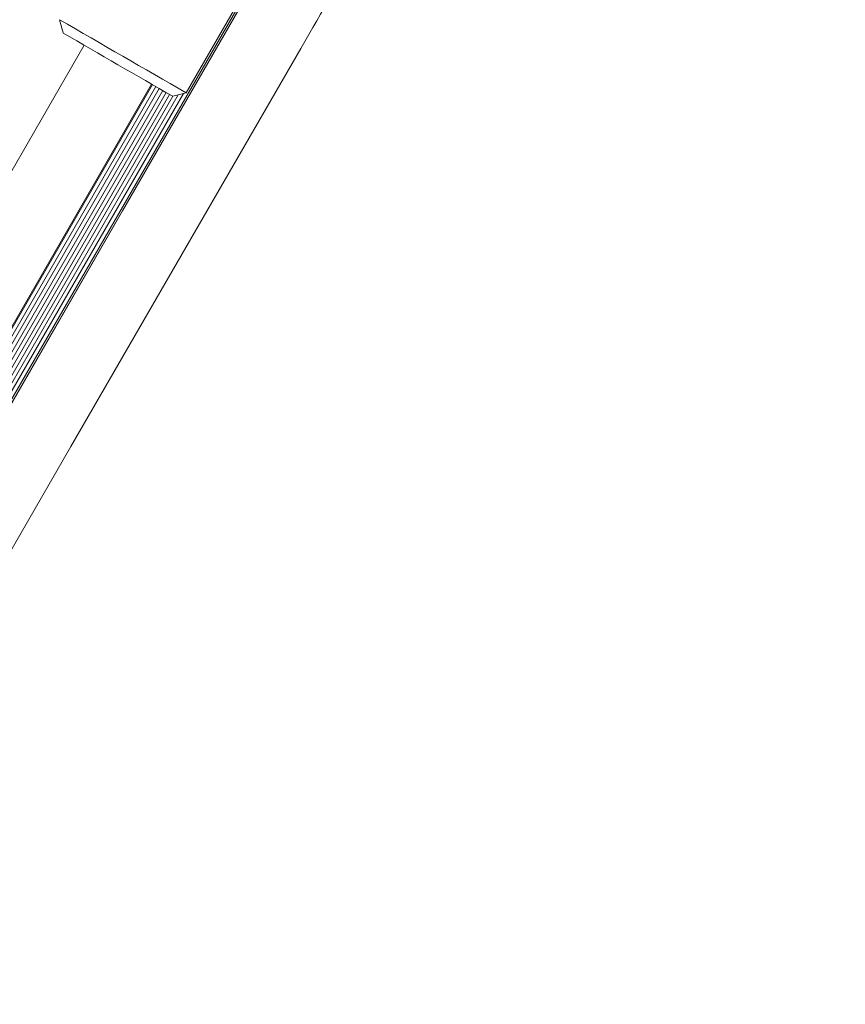
# Model space of a CAD drawing. Units: millimetres. Extents: x 5.3 to 15.6, y 5.9 to 16.4.
# Drawn here: x 10.8 to 10.9, y 8.9 to 9.1 of the extents above; entities that cross this region are included whole.
import ezdxf

# ---------------------------------------------------------------- set-up
doc = ezdxf.new("R2010")
doc.units = ezdxf.units.MM
doc.styles.add('SLDTEXTSTYLE0', font='TXT', dxfattribs={"width": 0.75})
doc.dimstyles.new('SLDDIMSTYLE2', dxfattribs={"dimtxt": 0.15875, "dimasz": 0.08, "dimexe": 0, "dimexo": 0.0625, "dimgap": 0.039688, "dimtad": 2, "dimdec": 0, "dimlfac": 100, "dimrnd": 1e-09, "dimzin": 12, "dimdsep": 46, "dimtxsty": 'SLDTEXTSTYLE0', "dimblk1": 'DOT', "dimblk2": 'DOT', "dimsah": 1, "dimcen": 0.09, "dimse1": 1, "dimse2": 1, "dimadec": 0, "dimazin": 3, "dimtfac": 1, "dimtdec": 0, "dimtofl": 0, "dimtmove": 0, "dimatfit": 3, "dimldrblk": 'DOT', "dimfxl": 0, "dimfrac": 2, "dimtolj": 1, "dimtzin": 12, "dimarcsym": 0})

# ---------------------------------------------------------------- blocks, each defined once
blk = doc.blocks.new('_DOT')
at = {"color": 0, "linetype": 'ByBlock', "lineweight": -2}
blk.add_line((-0.5, 0), (-1, 0), dxfattribs=at)
at = {"color": 0, "linetype": 'ByBlock', "const_width": 0.5}
blk.add_lwpolyline([(-0.25, 0, 1), (0.25, 0, 1)], format="xyb", close=True, dxfattribs=at)
blk = doc.blocks.new('_D_5')
at = {"color": 7, "linetype": 'Continuous', "lineweight": 0}
blk.add_line((13.46346, 16.2332), (7.22577, 16.2332), dxfattribs=at)
at = {"color": 7, "linetype": 'Continuous', "lineweight": 0, "xscale": 0.08, "yscale": 0.08, "rotation": 180.0000000000004}
blk.add_blockref('_DOT', (7.22577, 16.2332), dxfattribs=at)
at = {"color": 7, "linetype": 'Continuous', "lineweight": 0, "xscale": 0.08, "yscale": 0.08}
blk.add_blockref('_DOT', (13.46346, 16.2332), dxfattribs=at)
at = {"color": 7, "linetype": 'Continuous', "lineweight": 0, "insert": (10.16867, 16.43784), "char_height": 0.15875, "attachment_point": 1, "style": 'SLDTEXTSTYLE0'}
blk.add_mtext('624', dxfattribs=at)

msp = doc.modelspace()

# ---------------------------------------------------------------- linework, layer by layer
at = {"color": 7, "linetype": 'Continuous', "lineweight": 15}
for p, q in [((10.78561, 9.07196), (10.82861, 9.14644)), ((10.80261, 9.10058), (10.19765, 8.05277)), ((10.80292, 9.10039), (10.19797, 8.05259)), ((10.75963, 9.08696), (10.76036, 9.08423)), ((10.76469, 9.08172), (10.19371, 8.09277)), ((10.20757, 8.08477), (10.77854, 9.07372)), ((10.7801, 9.07282), (10.20913, 8.08387)), ((10.77942, 9.07322), (10.53593, 8.65148)), ((10.77872, 9.07362), (10.53631, 8.65376)), ((10.78081, 9.07242), (10.20984, 8.08347)), ((10.78149, 9.07203), (10.21052, 8.08307)), ((10.78219, 9.07162), (10.21122, 8.08267)), ((10.78288, 9.07123), (10.2119, 8.08227)), ((10.78399, 9.07153), (10.2122, 8.08116)), ((10.78506, 9.07182), (10.21249, 8.08008)), ((10.78288, 9.07123), (10.78561, 9.07196))]:
    msp.add_line(p, q, dxfattribs=at)
at = {"color": 7, "linetype": 'Continuous', "lineweight": 15, "flags": 128}
for points in [[(10.81544, 9.09193), (10.81472, 9.09069), (10.81398, 9.0894), (10.81322, 9.08808), (10.81243, 9.08672), (10.81163, 9.08534), (10.81082, 9.08393), (10.80999, 9.0825), (10.80916, 9.08105)], [(10.48863, 8.55585), (10.51232, 8.59689), (10.53602, 8.63793), (10.55971, 8.67897), (10.58339, 8.71999), (10.60708, 8.76101), (10.63075, 8.80202), (10.65442, 8.84302), (10.67808, 8.884), (10.70172, 8.92496), (10.72536, 8.96589), (10.74898, 9.00681), (10.77258, 9.04769), (10.79617, 9.08855)], [(10.80916, 9.08105), (10.78557, 9.04019), (10.76197, 8.99931), (10.73835, 8.95839), (10.71471, 8.91746), (10.69107, 8.8765), (10.66741, 8.83552), (10.64374, 8.79452), (10.62007, 8.75351), (10.59638, 8.71249), (10.5727, 8.67147), (10.54901, 8.63043), (10.52531, 8.58939), (10.50162, 8.54835)]]:
    msp.add_lwpolyline(points, dxfattribs=at)
at = {"color": 7, "linetype": 'Continuous', "lineweight": 15}
for centre, radius, start, end in [((14.92427, 16.27033), 8.30331, 239.896488, 240.103498), ((14.60504, 15.71741), 7.66686, 239.902842, 240.097144)]:
    msp.add_arc(centre, radius, start, end, dxfattribs=at)

# ---------------------------------------------------------------- dimensions: what is measured, and where the dimension line sits
at = {"color": 7, "linetype": 'Continuous', "lineweight": 0}
dim = msp.add_linear_dim(base=(7.22577, 16.2332), p1=(13.46346, 9.86964), p2=(7.22577, 8.8935), dimstyle='SLDDIMSTYLE2', dxfattribs=at)
dim.commit()
dim.dimension.update_dxf_attribs({"geometry": '_D_5', "text_midpoint": (10.34461, 16.2332), "dimtype": 160})

doc.saveas('drawing.dxf')
